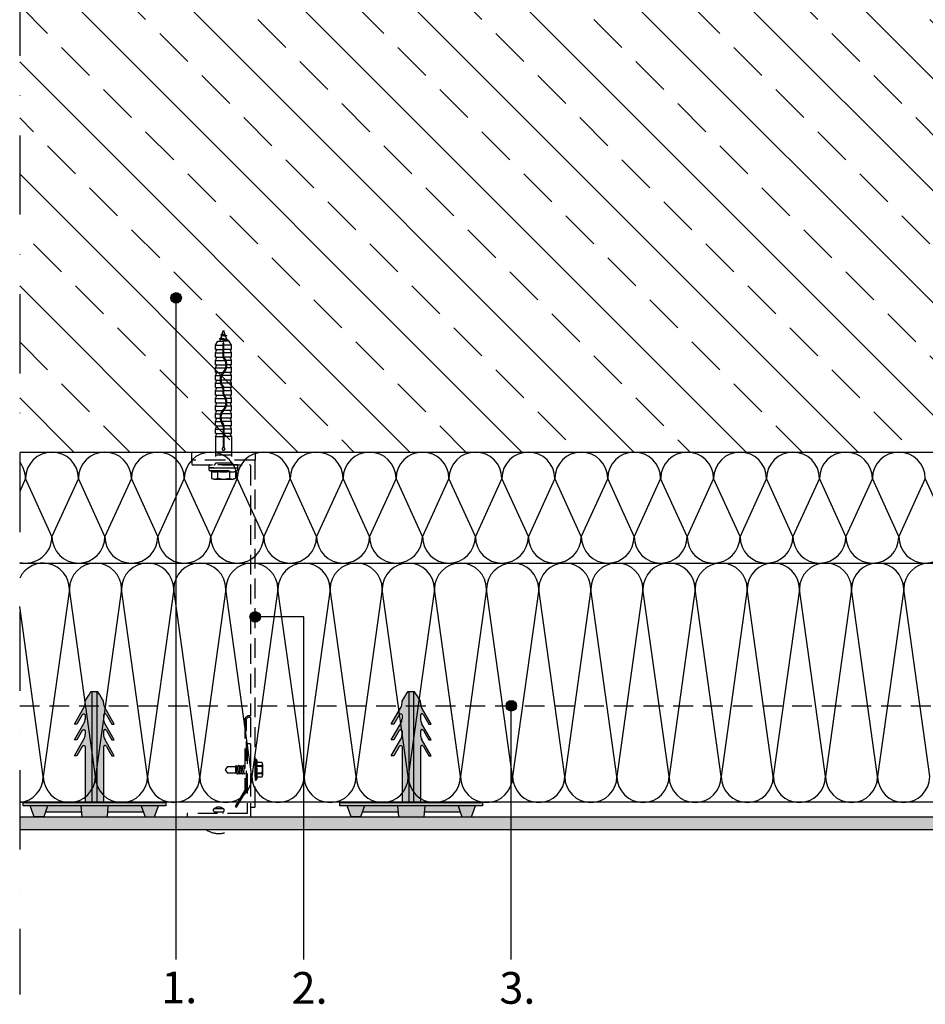
# Model space of a CAD drawing. Units: millimetres. Extents: x -236429 to -235294, y -31453 to -29882.
# Drawn here: x -236429 to -235857, y -31279 to -30658 of the extents above; entities that cross this region are included whole.
import ezdxf

# ---------------------------------------------------------------- set-up
doc = ezdxf.new("R2010")
doc.units = ezdxf.units.MM
doc.header["$LTSCALE"] = 1000
doc.header["$MEASUREMENT"] = 0
doc.linetypes.add('DASHED', pattern=[0.75, 0.5, -0.25])
doc.linetypes.add('STRICHPUNKT', pattern=[1, 0.5, -0.25, 0, -0.25])
doc.layers.get('0').update_dxf_attribs({"linetype": 'CONTINUOUS'})
doc.layers.add('02_0.10mm', color=2, linetype='CONTINUOUS')
doc.styles.get("Standard").update_dxf_attribs({"font": 'GOTHIC.TTF'})

# ---------------------------------------------------------------- blocks, each defined once
blk = doc.blocks.new('Abstandhalter')
at = {"layer": '02_0.10mm'}
for p, q in [((-240295.24, -30707.29), (-240295.24, -30617.29)), ((-240295.24, -30617.29), (-240293.24, -30617.29)), ((-240293.24, -30617.29), (-240293.24, -30707.29)), ((-240302.24, -30624.29), (-240295.24, -30621.79)), ((-240302.24, -30630.29), (-240302.24, -30624.29)), ((-240295.24, -30632.79), (-240302.24, -30630.29)), ((-240299.24, -30654.03), (-240299.24, -30631.36)), ((-240295.24, -30653.69), (-240302.24, -30654.29)), ((-240302.24, -30654.29), (-240302.24, -30670.29)), ((-240263.74, -30651.2), (-240263.74, -30649.7)), ((-240263.74, -30649.7), (-240253.31, -30655.72)), ((-240257.88, -30654.59), (-240263.74, -30651.2)), ((-240257.88, -30654.59), (-240257.65, -30654.76)), ((-240253.74, -30651.2), (-240253.74, -30649.7)), ((-240253.74, -30649.7), (-240243.31, -30655.72)), ((-240247.88, -30654.59), (-240253.74, -30651.2)), ((-240247.88, -30654.59), (-240247.65, -30654.76)), ((-240243.74, -30651.2), (-240243.74, -30649.7)), ((-240243.74, -30649.7), (-240233.31, -30655.72)), ((-240237.88, -30654.59), (-240243.74, -30651.2)), ((-240237.88, -30654.59), (-240237.65, -30654.76)), ((-240258.28, -30656.48), (-240293.24, -30656.48)), ((-240223.24, -30660.79), (-240293.24, -30660.79)), ((-240258, -30656.45), (-240258.28, -30656.48)), ((-240257.86, -30656.4), (-240258, -30656.45)), ((-240257.74, -30656.34), (-240257.86, -30656.4)), ((-240257.57, -30656.21), (-240257.74, -30656.34)), ((-240257.65, -30654.76), (-240257.47, -30654.97)), ((-240257.43, -30656.05), (-240257.57, -30656.21)), ((-240257.47, -30654.97), (-240257.35, -30655.22)), ((-240257.36, -30655.92), (-240257.43, -30656.05)), ((-240257.31, -30655.78), (-240257.36, -30655.92)), ((-240257.35, -30655.22), (-240257.31, -30655.36)), ((-240257.31, -30655.36), (-240257.29, -30655.5)), ((-240257.29, -30655.64), (-240257.31, -30655.78)), ((-240257.29, -30655.5), (-240257.29, -30655.64)), ((-240248.28, -30656.48), (-240250.39, -30656.48)), ((-240248, -30656.45), (-240248.28, -30656.48)), ((-240247.87, -30656.4), (-240248, -30656.45)), ((-240247.74, -30656.34), (-240247.87, -30656.4)), ((-240247.57, -30656.21), (-240247.74, -30656.34)), ((-240247.65, -30654.76), (-240247.47, -30654.97)), ((-240247.43, -30656.05), (-240247.57, -30656.21)), ((-240247.47, -30654.97), (-240247.35, -30655.22)), ((-240247.36, -30655.92), (-240247.43, -30656.05)), ((-240247.31, -30655.78), (-240247.36, -30655.92)), ((-240247.35, -30655.22), (-240247.31, -30655.36)), ((-240247.31, -30655.36), (-240247.29, -30655.5)), ((-240247.29, -30655.64), (-240247.31, -30655.78)), ((-240247.29, -30655.5), (-240247.29, -30655.64)), ((-240238.28, -30656.48), (-240240.38, -30656.48)), ((-240238, -30656.45), (-240238.28, -30656.48)), ((-240237.87, -30656.4), (-240238, -30656.45)), ((-240237.74, -30656.34), (-240237.87, -30656.4)), ((-240237.57, -30656.21), (-240237.74, -30656.34)), ((-240237.65, -30654.76), (-240237.47, -30654.97)), ((-240237.42, -30656.05), (-240237.57, -30656.21)), ((-240237.47, -30654.97), (-240237.35, -30655.22)), ((-240237.36, -30655.92), (-240237.42, -30656.05)), ((-240237.31, -30655.78), (-240237.36, -30655.92)), ((-240237.35, -30655.22), (-240237.31, -30655.36)), ((-240237.31, -30655.36), (-240237.29, -30655.5)), ((-240237.29, -30655.64), (-240237.31, -30655.78)), ((-240237.29, -30655.5), (-240237.29, -30655.64)), ((-240230.38, -30656.48), (-240229.3, -30656.48)), ((-240229.3, -30656.48), (-240226.87, -30657.95)), ((-240226.87, -30657.95), (-240225.31, -30658.91)), ((-240225.31, -30658.91), (-240224.04, -30659.73)), ((-240224.04, -30659.73), (-240223.24, -30660.29)), ((-240223.24, -30660.29), (-240223.24, -30664.29)), ((-240223.24, -30663.79), (-240293.24, -30663.79)), ((-240229.3, -30668.1), (-240226.87, -30666.63)), ((-240226.87, -30666.63), (-240225.31, -30665.66)), ((-240225.31, -30665.66), (-240224.04, -30664.85)), ((-240224.04, -30664.85), (-240223.24, -30664.29)), ((-240295.24, -30670.89), (-240302.24, -30670.29)), ((-240299.24, -30693.22), (-240299.24, -30670.55)), ((-240258.28, -30668.1), (-240293.24, -30668.1)), ((-240263.74, -30674.87), (-240253.31, -30668.85)), ((-240257.88, -30669.99), (-240263.74, -30673.37)), ((-240258, -30668.13), (-240258.28, -30668.1)), ((-240257.86, -30668.17), (-240258, -30668.13)), ((-240257.88, -30669.99), (-240257.65, -30669.82)), ((-240257.74, -30668.24), (-240257.86, -30668.17)), ((-240257.57, -30668.36), (-240257.74, -30668.24)), ((-240257.65, -30669.82), (-240257.47, -30669.6)), ((-240257.43, -30668.53), (-240257.57, -30668.36)), ((-240257.47, -30669.6), (-240257.35, -30669.35)), ((-240257.36, -30668.66), (-240257.43, -30668.53)), ((-240257.31, -30668.8), (-240257.36, -30668.66)), ((-240257.35, -30669.35), (-240257.31, -30669.22)), ((-240257.29, -30668.94), (-240257.31, -30668.8)), ((-240257.31, -30669.22), (-240257.29, -30669.08)), ((-240257.29, -30669.08), (-240257.29, -30668.94)), ((-240253.74, -30674.87), (-240243.31, -30668.85)), ((-240247.88, -30669.99), (-240253.74, -30673.37)), ((-240248.28, -30668.1), (-240250.39, -30668.1)), ((-240248, -30668.13), (-240248.28, -30668.1)), ((-240247.87, -30668.17), (-240248, -30668.13)), ((-240247.88, -30669.99), (-240247.65, -30669.82)), ((-240247.74, -30668.24), (-240247.87, -30668.17)), ((-240247.57, -30668.36), (-240247.74, -30668.24)), ((-240247.65, -30669.82), (-240247.47, -30669.6)), ((-240247.43, -30668.53), (-240247.57, -30668.36)), ((-240247.47, -30669.6), (-240247.35, -30669.35)), ((-240247.36, -30668.66), (-240247.43, -30668.53)), ((-240247.31, -30668.8), (-240247.36, -30668.66)), ((-240247.35, -30669.35), (-240247.31, -30669.22)), ((-240247.29, -30668.94), (-240247.31, -30668.8)), ((-240247.31, -30669.22), (-240247.29, -30669.08)), ((-240247.29, -30669.08), (-240247.29, -30668.94)), ((-240243.74, -30674.87), (-240233.31, -30668.85)), ((-240237.88, -30669.99), (-240243.74, -30673.37)), ((-240238.28, -30668.1), (-240240.38, -30668.1)), ((-240238, -30668.13), (-240238.28, -30668.1)), ((-240237.87, -30668.17), (-240238, -30668.13)), ((-240237.88, -30669.99), (-240237.65, -30669.82)), ((-240237.74, -30668.24), (-240237.87, -30668.17)), ((-240237.57, -30668.36), (-240237.74, -30668.24)), ((-240237.65, -30669.82), (-240237.47, -30669.6)), ((-240237.42, -30668.53), (-240237.57, -30668.36)), ((-240237.47, -30669.6), (-240237.35, -30669.35)), ((-240237.36, -30668.66), (-240237.42, -30668.53)), ((-240237.31, -30668.8), (-240237.36, -30668.66)), ((-240237.35, -30669.35), (-240237.31, -30669.22)), ((-240237.29, -30668.94), (-240237.31, -30668.8)), ((-240237.31, -30669.22), (-240237.29, -30669.08)), ((-240237.29, -30669.08), (-240237.29, -30668.94)), ((-240230.38, -30668.1), (-240229.3, -30668.1)), ((-240263.74, -30673.37), (-240263.74, -30674.87)), ((-240253.74, -30673.37), (-240253.74, -30674.87)), ((-240243.74, -30673.37), (-240243.74, -30674.87)), ((-240295.24, -30691.79), (-240302.24, -30694.29)), ((-240302.24, -30694.29), (-240302.24, -30700.29)), ((-240302.24, -30700.29), (-240295.24, -30702.79)), ((-240293.24, -30707.29), (-240295.24, -30707.29))]:
    blk.add_line(p, q, dxfattribs=at)
for centre, radius, start, end in [((-240250.44, -30650.65), 5.83, 240.52036, 270.53073), ((-240240.44, -30650.64), 5.83, 240.521, 270.56353), ((-240230.44, -30650.64), 5.84, 240.52728, 270.55701), ((-240250.44, -30673.93), 5.83, 89.46927, 119.47964), ((-240240.44, -30673.93), 5.83, 89.43647, 119.479), ((-240230.44, -30673.93), 5.84, 89.44299, 119.47272)]:
    blk.add_arc(centre, radius, start, end, dxfattribs=at)
blk = doc.blocks.new('1')
at = {"ltscale": 0.75}
h = blk.add_hatch(dxfattribs=at)
h.set_pattern_fill('ANSI33', color=256, scale=200, angle=90)
h.set_pattern_definition([(135, (-299.22, 118.434), (-35.355339, -35.355339), []), (135, (-299.22, 153.79), (-35.355339, -35.355339), [25, -12.5])])
h.paths.add_polyline_path([(-235581.48, -30084.05), (-235881.48, -30084.05), (-235881.48, -30631.19), (-236428.62, -30631.19), (-236428.62, -30931.19), (-235581.48, -30931.19)])
for points in [[(-236326.57, -30833.88, 1), (-236333.19, -30833.88, 1)], [(-236276.67, -31035.11, 1), (-236283.29, -31035.11, 1)], [(-236382.98, -31082.19), (-236383.48, -31082.19), (-236384.04, -31082.99), (-236384.86, -31084.26), (-236385.83, -31085.82), (-236387.29, -31088.25), (-236387.29, -31089.33, -0.131814), (-236388.05, -31092.26), (-236394.07, -31102.69), (-236392.57, -31102.69), (-236389.18, -31096.83), (-236389.02, -31096.6), (-236388.8, -31096.42), (-236388.55, -31096.3), (-236388.41, -31096.26), (-236388.27, -31096.24), (-236388.13, -31096.24), (-236387.99, -31096.26), (-236387.85, -31096.31), (-236387.72, -31096.37), (-236387.56, -31096.52), (-236387.43, -31096.69), (-236387.37, -31096.82), (-236387.33, -31096.95), (-236387.29, -31097.23), (-236387.29, -31099.33, -0.131841), (-236388.05, -31102.26), (-236394.07, -31112.69), (-236392.57, -31112.69), (-236389.18, -31106.83), (-236389.02, -31106.6), (-236388.8, -31106.42), (-236388.55, -31106.3), (-236388.41, -31106.26), (-236388.27, -31106.24), (-236388.13, -31106.24), (-236387.99, -31106.26), (-236387.85, -31106.31), (-236387.72, -31106.38), (-236387.56, -31106.52), (-236387.43, -31106.69), (-236387.37, -31106.82), (-236387.33, -31106.95), (-236387.29, -31107.23), (-236387.29, -31109.34, -0.131699), (-236388.05, -31112.26), (-236394.07, -31122.69), (-236392.57, -31122.69), (-236389.18, -31116.83), (-236389.02, -31116.6), (-236388.8, -31116.42), (-236388.55, -31116.3), (-236388.41, -31116.26), (-236388.27, -31116.24), (-236388.13, -31116.24), (-236387.99, -31116.26), (-236387.85, -31116.31), (-236387.72, -31116.38), (-236387.56, -31116.52), (-236387.43, -31116.69), (-236387.37, -31116.81), (-236387.33, -31116.95), (-236387.29, -31117.23), (-236387.29, -31152.19), (-236382.98, -31152.19)], [(-236379.98, -31082.19), (-236382.98, -31082.19), (-236382.98, -31152.19), (-236379.98, -31152.19)], [(-236377.14, -31085.82), (-236375.67, -31088.25), (-236375.67, -31089.33, 0.131814), (-236374.92, -31092.26), (-236368.9, -31102.69), (-236370.4, -31102.69), (-236373.78, -31096.83), (-236373.95, -31096.6), (-236374.17, -31096.42), (-236374.42, -31096.3), (-236374.56, -31096.26), (-236374.7, -31096.24), (-236374.83, -31096.24), (-236374.98, -31096.26), (-236375.11, -31096.31), (-236375.24, -31096.37), (-236375.41, -31096.52), (-236375.54, -31096.69), (-236375.6, -31096.82), (-236375.64, -31096.95), (-236375.67, -31097.23), (-236375.67, -31099.33, 0.131841), (-236374.92, -31102.26), (-236368.9, -31112.69), (-236370.4, -31112.69), (-236373.78, -31106.83), (-236373.95, -31106.6), (-236374.17, -31106.42), (-236374.42, -31106.3), (-236374.56, -31106.26), (-236374.7, -31106.24), (-236374.83, -31106.24), (-236374.98, -31106.26), (-236375.11, -31106.31), (-236375.24, -31106.38), (-236375.41, -31106.52), (-236375.54, -31106.69), (-236375.6, -31106.82), (-236375.64, -31106.95), (-236375.67, -31107.23), (-236375.67, -31109.34, 0.131699), (-236374.92, -31112.26), (-236368.9, -31122.69), (-236370.4, -31122.69), (-236373.78, -31116.83), (-236373.95, -31116.6), (-236374.17, -31116.42), (-236374.42, -31116.3), (-236374.56, -31116.26), (-236374.7, -31116.24), (-236374.83, -31116.24), (-236374.98, -31116.26), (-236375.11, -31116.31), (-236375.24, -31116.38), (-236375.41, -31116.52), (-236375.54, -31116.69), (-236375.6, -31116.81), (-236375.64, -31116.95), (-236375.67, -31117.23), (-236375.67, -31152.19), (-236379.98, -31152.19), (-236379.98, -31082.19), (-236379.48, -31082.19), (-236378.93, -31082.99), (-236378.11, -31084.26)], [(-236182.98, -31082.19), (-236183.48, -31082.19), (-236184.04, -31082.99), (-236184.86, -31084.26), (-236185.83, -31085.82), (-236187.29, -31088.25), (-236187.29, -31089.33, -0.131814), (-236188.05, -31092.26), (-236194.07, -31102.69), (-236192.57, -31102.69), (-236189.18, -31096.83), (-236189.02, -31096.6), (-236188.8, -31096.42), (-236188.55, -31096.3), (-236188.41, -31096.26), (-236188.27, -31096.24), (-236188.13, -31096.24), (-236187.99, -31096.26), (-236187.85, -31096.31), (-236187.72, -31096.37), (-236187.56, -31096.52), (-236187.43, -31096.69), (-236187.37, -31096.82), (-236187.33, -31096.95), (-236187.29, -31097.23), (-236187.29, -31099.33, -0.131841), (-236188.05, -31102.26), (-236194.07, -31112.69), (-236192.57, -31112.69), (-236189.18, -31106.83), (-236189.02, -31106.6), (-236188.8, -31106.42), (-236188.55, -31106.3), (-236188.41, -31106.26), (-236188.27, -31106.24), (-236188.13, -31106.24), (-236187.99, -31106.26), (-236187.85, -31106.31), (-236187.72, -31106.38), (-236187.56, -31106.52), (-236187.43, -31106.69), (-236187.37, -31106.82), (-236187.33, -31106.95), (-236187.29, -31107.23), (-236187.29, -31109.34, -0.131699), (-236188.05, -31112.26), (-236194.07, -31122.69), (-236192.57, -31122.69), (-236189.18, -31116.83), (-236189.02, -31116.6), (-236188.8, -31116.42), (-236188.55, -31116.3), (-236188.41, -31116.26), (-236188.27, -31116.24), (-236188.13, -31116.24), (-236187.99, -31116.26), (-236187.85, -31116.31), (-236187.72, -31116.38), (-236187.56, -31116.52), (-236187.43, -31116.69), (-236187.37, -31116.81), (-236187.33, -31116.95), (-236187.29, -31117.23), (-236187.29, -31152.19), (-236182.98, -31152.19)], [(-236179.98, -31082.19), (-236182.98, -31082.19), (-236182.98, -31152.19), (-236179.98, -31152.19)], [(-236177.14, -31085.82), (-236175.67, -31088.25), (-236175.67, -31089.33, 0.131814), (-236174.92, -31092.26), (-236168.9, -31102.69), (-236170.4, -31102.69), (-236173.78, -31096.83), (-236173.95, -31096.6), (-236174.17, -31096.42), (-236174.42, -31096.3), (-236174.56, -31096.26), (-236174.7, -31096.24), (-236174.83, -31096.24), (-236174.98, -31096.26), (-236175.11, -31096.31), (-236175.24, -31096.37), (-236175.41, -31096.52), (-236175.54, -31096.69), (-236175.6, -31096.82), (-236175.64, -31096.95), (-236175.67, -31097.23), (-236175.67, -31099.33, 0.131841), (-236174.92, -31102.26), (-236168.9, -31112.69), (-236170.4, -31112.69), (-236173.78, -31106.83), (-236173.95, -31106.6), (-236174.17, -31106.42), (-236174.42, -31106.3), (-236174.56, -31106.26), (-236174.7, -31106.24), (-236174.83, -31106.24), (-236174.98, -31106.26), (-236175.11, -31106.31), (-236175.24, -31106.38), (-236175.41, -31106.52), (-236175.54, -31106.69), (-236175.6, -31106.82), (-236175.64, -31106.95), (-236175.67, -31107.23), (-236175.67, -31109.34, 0.131699), (-236174.92, -31112.26), (-236168.9, -31122.69), (-236170.4, -31122.69), (-236173.78, -31116.83), (-236173.95, -31116.6), (-236174.17, -31116.42), (-236174.42, -31116.3), (-236174.56, -31116.26), (-236174.7, -31116.24), (-236174.83, -31116.24), (-236174.98, -31116.26), (-236175.11, -31116.31), (-236175.24, -31116.38), (-236175.41, -31116.52), (-236175.54, -31116.69), (-236175.6, -31116.81), (-236175.64, -31116.95), (-236175.67, -31117.23), (-236175.67, -31152.19), (-236179.98, -31152.19), (-236179.98, -31082.19), (-236179.48, -31082.19), (-236178.93, -31082.99), (-236178.11, -31084.26)], [(-236115.03, -31091.19, 1), (-236121.65, -31091.19, 1)], [(-236336.48, -31152.19), (-236426.48, -31152.19), (-236426.48, -31154.19), (-236336.48, -31154.19)], [(-236421.98, -31154.19), (-236419.48, -31161.19), (-236413.48, -31161.19), (-236410.98, -31154.19)], [(-236136.48, -31152.19), (-236226.48, -31152.19), (-236226.48, -31154.19), (-236136.48, -31154.19)], [(-236221.98, -31154.19), (-236219.48, -31161.19), (-236213.48, -31161.19), (-236210.98, -31154.19)], [(-235343.48, -31169.19), (-235343.48, -31161.19), (-236428.62, -31161.19), (-236428.62, -31169.19)]]:
    blk.add_hatch(color=256, dxfattribs=at).paths.add_polyline_path(points)
h = blk.add_hatch(color=256, dxfattribs=at)
h.paths.add_polyline_path([(-236410.98, -31154.19), (-236412.41, -31158.19), (-236389.74, -31158.19), (-236390.08, -31154.19)])
h.paths.add_polyline_path([(-236390.08, -31154.19), (-236389.48, -31161.19), (-236373.48, -31161.19), (-236372.88, -31154.19)])
h.paths.add_polyline_path([(-236372.88, -31154.19), (-236373.23, -31158.19), (-236350.56, -31158.19), (-236351.98, -31154.19)])
h.paths.add_polyline_path([(-236351.98, -31154.19), (-236349.48, -31161.19), (-236343.48, -31161.19), (-236340.98, -31154.19)])
h = blk.add_hatch(color=256, dxfattribs=at)
h.paths.add_polyline_path([(-236210.98, -31154.19), (-236212.41, -31158.19), (-236189.74, -31158.19), (-236190.08, -31154.19)])
h.paths.add_polyline_path([(-236190.08, -31154.19), (-236189.48, -31161.19), (-236173.48, -31161.19), (-236172.88, -31154.19)])
h.paths.add_polyline_path([(-236172.88, -31154.19), (-236173.23, -31158.19), (-236150.56, -31158.19), (-236151.98, -31154.19)])
h.paths.add_polyline_path([(-236151.98, -31154.19), (-236149.48, -31161.19), (-236143.48, -31161.19), (-236140.98, -31154.19)])
at = {"linetype": 'STRICHPUNKT', "ltscale": 0.1}
blk.add_line((-236428.62, -30531.19), (-236428.62, -31273.19), dxfattribs=at)
at = {"ltscale": 0.75}
for p, q in [((-236329.88, -31251.24), (-236329.88, -30833.88)), ((-236428.62, -30931.19), (-235581.48, -30931.19)), ((-236424.94, -30947.89), (-236428.62, -30955.94)), ((-236408.24, -30984.48), (-236424.94, -30947.89)), ((-236391.54, -30947.89), (-236408.24, -30984.48)), ((-236374.84, -30984.48), (-236391.54, -30947.89)), ((-236358.13, -30947.89), (-236374.84, -30984.48)), ((-236341.43, -30984.48), (-236358.13, -30947.89)), ((-236324.73, -30947.89), (-236341.43, -30984.48)), ((-236308.02, -30984.48), (-236324.73, -30947.89)), ((-236291.32, -30947.89), (-236308.02, -30984.48)), ((-236274.62, -30984.48), (-236291.32, -30947.89)), ((-236257.92, -30947.89), (-236274.62, -30984.48)), ((-236241.21, -30984.48), (-236257.92, -30947.89)), ((-236224.51, -30947.89), (-236241.21, -30984.48)), ((-236207.81, -30984.48), (-236224.51, -30947.89)), ((-236191.1, -30947.89), (-236207.81, -30984.48)), ((-236174.4, -30984.48), (-236191.1, -30947.89)), ((-236157.7, -30947.89), (-236174.4, -30984.48)), ((-236141, -30984.48), (-236157.7, -30947.89)), ((-236124.29, -30947.89), (-236141, -30984.48)), ((-236107.59, -30984.48), (-236124.29, -30947.89)), ((-236090.89, -30947.89), (-236107.59, -30984.48)), ((-236074.18, -30984.48), (-236090.89, -30947.89)), ((-236057.48, -30947.89), (-236074.18, -30984.48)), ((-236040.78, -30984.48), (-236057.48, -30947.89)), ((-236024.08, -30947.89), (-236040.78, -30984.48)), ((-236007.37, -30984.48), (-236024.08, -30947.89)), ((-235990.67, -30947.89), (-236007.37, -30984.48)), ((-235973.97, -30984.48), (-235990.67, -30947.89)), ((-235957.26, -30947.89), (-235973.97, -30984.48)), ((-235940.56, -30984.48), (-235957.26, -30947.89)), ((-235923.86, -30947.89), (-235940.56, -30984.48)), ((-235907.15, -30984.48), (-235923.86, -30947.89)), ((-235890.45, -30947.89), (-235907.15, -30984.48)), ((-235873.75, -30984.48), (-235890.45, -30947.89)), ((-235857.05, -30947.89), (-235873.75, -30984.48)), ((-235840.34, -30984.48), (-235857.05, -30947.89)), ((-236428.62, -31001.19), (-235511.48, -31001.19)), ((-236397.25, -31017.64), (-236413.7, -31135.73)), ((-236380.79, -31135.73), (-236397.25, -31017.64)), ((-236364.34, -31017.64), (-236380.79, -31135.73)), ((-236347.88, -31135.73), (-236364.34, -31017.64)), ((-236331.43, -31017.64), (-236347.88, -31135.73)), ((-236314.97, -31135.73), (-236331.43, -31017.64)), ((-236298.52, -31017.64), (-236314.97, -31135.73)), ((-236282.06, -31135.73), (-236298.52, -31017.64)), ((-236265.61, -31017.64), (-236282.06, -31135.73)), ((-236249.15, -31135.73), (-236265.61, -31017.64)), ((-236232.7, -31017.64), (-236249.15, -31135.73)), ((-236216.24, -31135.73), (-236232.7, -31017.64)), ((-236199.79, -31017.64), (-236216.24, -31135.73)), ((-236183.34, -31135.73), (-236199.79, -31017.64)), ((-236166.88, -31017.64), (-236183.34, -31135.73)), ((-236150.43, -31135.73), (-236166.88, -31017.64)), ((-236133.97, -31017.64), (-236150.43, -31135.73)), ((-236117.52, -31135.73), (-236133.97, -31017.64)), ((-236101.06, -31017.64), (-236117.52, -31135.73)), ((-236084.61, -31135.73), (-236101.06, -31017.64)), ((-236068.15, -31017.64), (-236084.61, -31135.73)), ((-236051.7, -31135.73), (-236068.15, -31017.64)), ((-236035.24, -31017.64), (-236051.7, -31135.73)), ((-236018.79, -31135.73), (-236035.24, -31017.64)), ((-236002.33, -31017.64), (-236018.79, -31135.73)), ((-235985.88, -31135.73), (-236002.33, -31017.64)), ((-235969.42, -31017.64), (-235985.88, -31135.73)), ((-235952.97, -31135.73), (-235969.42, -31017.64)), ((-235936.51, -31017.64), (-235952.97, -31135.73)), ((-235920.06, -31135.73), (-235936.51, -31017.64)), ((-235903.6, -31017.64), (-235920.06, -31135.73)), ((-235887.15, -31135.73), (-235903.6, -31017.64)), ((-235870.7, -31017.64), (-235887.15, -31135.73)), ((-235854.24, -31135.73), (-235870.7, -31017.64)), ((-236413.7, -31135.73), (-236428.62, -31028.66)), ((-236249.21, -31035.11), (-236279.98, -31035.11)), ((-236249.21, -31251.24), (-236249.21, -31035.11)), ((-236118.34, -31251.24), (-236118.34, -31091.19)), ((-235581.48, -31152.07), (-236428.62, -31152.07)), ((-236428.62, -31161.19), (-235343.48, -31161.19)), ((-236428.62, -31169.19), (-235343.48, -31169.19))]:
    blk.add_line(p, q, dxfattribs=at)
for p, q in [((-236302.41, -30859.55), (-236301.51, -30859.03)), ((-236302.41, -30859.55), (-236297.27, -30860.44)), ((-236302.41, -30859.55), (-236302.41, -30859.65)), ((-236301.65, -30857.12), (-236300.74, -30856.6)), ((-236301.65, -30857.12), (-236298.16, -30857.64)), ((-236301.65, -30857.12), (-236301.65, -30857.22)), ((-236301.65, -30857.22), (-236298.16, -30857.74)), ((-236301.65, -30857.22), (-236301.05, -30857.57)), ((-236301.51, -30859.03), (-236301.05, -30857.57)), ((-236301.51, -30859.03), (-236298.18, -30859.91)), ((-236301.05, -30857.57), (-236298.76, -30858.08)), ((-236300.74, -30856.6), (-236299.98, -30854.19)), ((-236300.74, -30856.6), (-236299.06, -30857.11)), ((-236299.98, -30854.19), (-236299.06, -30857.11)), ((-236299.06, -30857.11), (-236298.16, -30857.64)), ((-236298.76, -30858.08), (-236298.16, -30857.74)), ((-236298.76, -30858.08), (-236298.18, -30859.91)), ((-236298.16, -30857.64), (-236298.16, -30857.74)), ((-236304.93, -30863.69), (-236303.49, -30861.19)), ((-236304.93, -30866.47), (-236304.93, -30863.69)), ((-236304.93, -30863.69), (-236300.28, -30863.69)), ((-236303.49, -30861.19), (-236299.98, -30861.19)), ((-236303.49, -30861.19), (-236299.98, -30861.19)), ((-236302.41, -30859.65), (-236297.27, -30860.54)), ((-236302.41, -30859.65), (-236301.81, -30860)), ((-236302.19, -30861.19), (-236301.81, -30860)), ((-236301.81, -30860), (-236301.81, -30860)), ((-236301.81, -30860), (-236297.87, -30860.88)), ((-236300.28, -30870.8), (-236300.28, -30862.49)), ((-236296.48, -30861.19), (-236299.98, -30861.19)), ((-236299.68, -30870.8), (-236299.68, -30862.49)), ((-236295.03, -30863.69), (-236299.68, -30863.69)), ((-236298.18, -30859.91), (-236297.27, -30860.44)), ((-236297.88, -30860.86), (-236297.87, -30860.88)), ((-236297.88, -30860.87), (-236297.78, -30861.19)), ((-236297.87, -30860.88), (-236297.27, -30860.54)), ((-236297.27, -30860.44), (-236297.27, -30860.54)), ((-236295.03, -30863.69), (-236296.48, -30861.19)), ((-236295.03, -30866.47), (-236295.03, -30863.69)), ((-236304.93, -30866.47), (-236300.28, -30866.47)), ((-236304.93, -30868.5), (-236304.32, -30866.88)), ((-236304.93, -30871.28), (-236304.93, -30868.5)), ((-236304.93, -30868.5), (-236300.28, -30868.5)), ((-236304.93, -30868.5), (-236300.28, -30868.5)), ((-236304.93, -30871.28), (-236300.22, -30871.28)), ((-236304.93, -30873.31), (-236304.32, -30871.69)), ((-236295.03, -30866.47), (-236299.68, -30866.47)), ((-236295.03, -30868.5), (-236299.68, -30868.5)), ((-236295.03, -30868.5), (-236299.68, -30868.5)), ((-236295.03, -30871.28), (-236299.59, -30871.28)), ((-236295.03, -30868.5), (-236295.65, -30866.88)), ((-236295.03, -30873.31), (-236295.65, -30871.69)), ((-236295.03, -30871.28), (-236295.03, -30868.5)), ((-236304.93, -30873.31), (-236300.28, -30873.31)), ((-236304.93, -30873.31), (-236299.02, -30873.31)), ((-236304.93, -30876.09), (-236304.93, -30873.31)), ((-236304.93, -30876.09), (-236298.38, -30876.09)), ((-236304.93, -30878.12), (-236304.32, -30876.5)), ((-236304.93, -30878.12), (-236300.28, -30878.12)), ((-236304.93, -30878.12), (-236298.67, -30878.12)), ((-236304.93, -30880.9), (-236304.93, -30878.12)), ((-236295.03, -30873.31), (-236298.36, -30873.31)), ((-236295.03, -30878.12), (-236298.06, -30878.12)), ((-236295.03, -30873.31), (-236297.95, -30873.31)), ((-236295.03, -30876.09), (-236297.78, -30876.09)), ((-236295.03, -30878.12), (-236297.43, -30878.12)), ((-236295.03, -30878.12), (-236295.65, -30876.5)), ((-236295.03, -30876.09), (-236295.03, -30873.31)), ((-236295.03, -30880.9), (-236295.03, -30878.12)), ((-236304.93, -30880.9), (-236300.34, -30880.9)), ((-236304.93, -30882.93), (-236304.32, -30881.31)), ((-236304.93, -30885.71), (-236304.93, -30882.93)), ((-236304.93, -30882.93), (-236301.62, -30882.93)), ((-236304.93, -30882.93), (-236302.16, -30882.93)), ((-236295.03, -30882.93), (-236300.98, -30882.93)), ((-236295.03, -30882.93), (-236299.68, -30882.93)), ((-236295.03, -30880.9), (-236299.55, -30880.9)), ((-236295.03, -30882.93), (-236295.65, -30881.31)), ((-236295.03, -30885.71), (-236295.03, -30882.93)), ((-236304.93, -30885.71), (-236302.18, -30885.71)), ((-236304.93, -30887.74), (-236304.32, -30886.12)), ((-236304.93, -30890.52), (-236304.93, -30887.74)), ((-236304.93, -30887.74), (-236301.9, -30887.74)), ((-236304.93, -30887.74), (-236302.44, -30887.74)), ((-236304.93, -30890.52), (-236300.43, -30890.52)), ((-236302.17, -30886.12), (-236302.2, -30886.12)), ((-236295.03, -30885.71), (-236301.59, -30885.71)), ((-236295.03, -30887.74), (-236301.28, -30887.74)), ((-236295.03, -30890.52), (-236299.78, -30890.52)), ((-236295.03, -30887.74), (-236299.68, -30887.74)), ((-236295.03, -30887.74), (-236295.65, -30886.12)), ((-236295.03, -30890.52), (-236295.03, -30887.74)), ((-236304.93, -30892.55), (-236304.32, -30890.93)), ((-236304.93, -30895.33), (-236304.93, -30892.55)), ((-236304.93, -30892.55), (-236300.28, -30892.55)), ((-236304.93, -30892.55), (-236300.28, -30892.55)), ((-236304.93, -30895.33), (-236300.05, -30895.33)), ((-236304.93, -30897.36), (-236304.32, -30895.74)), ((-236300.28, -30894.44), (-236300.28, -30891.09)), ((-236299.68, -30892.59), (-236300.28, -30892.59)), ((-236299.68, -30893.59), (-236300.28, -30893.59)), ((-236299.68, -30894.44), (-236299.68, -30891.09)), ((-236295.03, -30892.55), (-236299.68, -30892.55)), ((-236295.03, -30892.55), (-236299.68, -30892.55)), ((-236295.03, -30895.33), (-236299.17, -30895.33)), ((-236295.03, -30892.55), (-236295.65, -30890.93)), ((-236295.03, -30897.36), (-236295.65, -30895.74)), ((-236295.03, -30895.33), (-236295.03, -30892.55)), ((-236304.93, -30900.14), (-236304.93, -30897.36)), ((-236304.93, -30897.36), (-236300.28, -30897.36)), ((-236304.93, -30897.36), (-236298.84, -30897.36)), ((-236304.93, -30900.14), (-236298.39, -30900.14)), ((-236304.93, -30902.17), (-236304.32, -30900.55)), ((-236304.93, -30902.17), (-236300.28, -30902.17)), ((-236304.93, -30902.17), (-236298.82, -30902.17)), ((-236304.93, -30904.95), (-236304.93, -30902.17)), ((-236295.03, -30897.36), (-236298.2, -30897.36)), ((-236295.03, -30902.17), (-236298.19, -30902.17)), ((-236295.03, -30900.14), (-236297.79, -30900.14)), ((-236295.03, -30897.36), (-236297.7, -30897.36)), ((-236295.03, -30902.17), (-236297.61, -30902.17)), ((-236295.03, -30902.17), (-236295.65, -30900.55)), ((-236295.03, -30900.14), (-236295.03, -30897.36)), ((-236295.03, -30904.95), (-236295.03, -30902.17)), ((-236304.93, -30904.95), (-236300.68, -30904.95)), ((-236304.93, -30906.98), (-236304.32, -30905.36)), ((-236304.93, -30909.76), (-236304.93, -30906.98)), ((-236304.93, -30906.98), (-236301.78, -30906.98)), ((-236304.93, -30906.98), (-236302.38, -30906.98)), ((-236295.03, -30906.98), (-236301.15, -30906.98)), ((-236295.03, -30904.95), (-236299.93, -30904.95)), ((-236295.03, -30906.98), (-236299.68, -30906.98)), ((-236295.03, -30906.98), (-236295.65, -30905.36)), ((-236295.03, -30909.76), (-236295.03, -30906.98)), ((-236304.93, -30909.76), (-236302.17, -30909.76)), ((-236304.93, -30911.79), (-236304.32, -30910.17)), ((-236304.93, -30914.57), (-236304.93, -30911.79)), ((-236304.93, -30911.79), (-236301.77, -30911.79)), ((-236304.93, -30911.79), (-236302.24, -30911.79)), ((-236304.93, -30914.57), (-236300.29, -30914.57)), ((-236304.93, -30916.6), (-236304.32, -30914.98)), ((-236302.17, -30909.76), (-236302.2, -30909.76)), ((-236295.03, -30909.76), (-236301.57, -30909.76)), ((-236295.03, -30911.79), (-236301.13, -30911.79)), ((-236300.28, -30914.73), (-236300.28, -30928.35)), ((-236295.03, -30914.57), (-236299.69, -30914.57)), ((-236295.03, -30911.79), (-236299.68, -30911.79)), ((-236299.68, -30914.73), (-236299.68, -30928.35)), ((-236295.03, -30911.79), (-236295.65, -30910.17)), ((-236295.03, -30916.6), (-236295.65, -30914.98)), ((-236295.03, -30914.57), (-236295.03, -30911.79))]:
    blk.add_line(p, q).dxf.unprotected_set("ltscale", 0)
at = {"linetype": 'DASHED', "ltscale": 0.025}
for p, q in [((-236304.93, -30919.38), (-236304.93, -30916.6)), ((-236304.93, -30916.6), (-236300.28, -30916.6)), ((-236304.8, -30919.38), (-236304.93, -30919.38)), ((-236304.93, -30921.41), (-236304.35, -30920.08)), ((-236304.93, -30921.41), (-236304.93, -30938.18)), ((-236304.93, -30921.41), (-236300.28, -30921.41)), ((-236304.85, -30919.38), (-236300.28, -30919.38)), ((-236295.03, -30916.6), (-236299.68, -30916.6)), ((-236295.03, -30919.38), (-236299.68, -30919.38)), ((-236295.03, -30921.41), (-236299.68, -30921.41)), ((-236295.03, -30921.41), (-236295.65, -30919.79)), ((-236295.03, -30919.38), (-236295.03, -30916.6)), ((-236295.03, -30921.41), (-236295.03, -30938.18)), ((-236319.98, -30936.19), (-236319.98, -30931.19)), ((-236319.98, -30931.19), (-236279.98, -30931.19)), ((-236295.03, -30931.19), (-236304.93, -30931.19)), ((-236295.03, -30933.19), (-236304.93, -30933.19)), ((-236279.98, -30931.19), (-236279.98, -30936.19)), ((-236279.98, -30936.19), (-236319.98, -30936.19)), ((-236319.98, -30936.69), (-236319.98, -30938.69)), ((-236280.48, -30936.19), (-236319.48, -30936.19)), ((-236319.48, -30939.19), (-236283.48, -30939.19)), ((-236309.1, -30940.99), (-236309.1, -30939.39)), ((-236291.07, -30939.19), (-236308.9, -30939.19)), ((-236294.98, -30938.18), (-236304.98, -30938.18)), ((-236290.87, -30940.99), (-236290.87, -30939.39)), ((-236282.98, -30939.69), (-236282.98, -31097.56)), ((-236279.98, -31154.69), (-236279.98, -30936.69)), ((-236308.98, -30941.19), (-236290.98, -30941.19)), ((-236308.98, -30942.69), (-236308.98, -30941.19)), ((-236308.98, -30942.69), (-236290.98, -30942.69)), ((-236308.98, -30942.69), (-236307.49, -30943.27)), ((-236306.01, -30941.19), (-236308.9, -30941.19)), ((-236307.49, -30943.27), (-236307.49, -30947.69)), ((-236306.01, -30941.19), (-236293.96, -30941.19)), ((-236303.74, -30943.27), (-236303.74, -30947.69)), ((-236296.23, -30943.27), (-236296.23, -30947.69)), ((-236293.96, -30941.19), (-236291.07, -30941.19)), ((-236290.98, -30942.69), (-236292.48, -30943.27)), ((-236292.48, -30943.27), (-236292.48, -30947.69)), ((-236290.98, -30942.69), (-236290.98, -30941.19)), ((-236305.61, -30948.19), (-236303.74, -30948.19)), ((-236303.74, -30948.19), (-236296.23, -30948.19)), ((-236296.23, -30948.19), (-236294.35, -30948.19)), ((-236428.62, -31091.19), (-235421.48, -31091.19)), ((-236286.48, -31099.41), (-236286.48, -31144.41)), ((-236285.48, -31144.69), (-236285.48, -31099.41)), ((-236282.98, -31098.47), (-236282.98, -31154.69)), ((-236284.98, -31115.19), (-236284.98, -31159.19)), ((-236282.98, -31115.19), (-236284.98, -31115.19)), ((-236282.98, -31115.19), (-236282.98, -31161.19)), ((-236279.98, -31125.22), (-236279.98, -31137.86)), ((-236279.22, -31125.04), (-236279.81, -31125.04)), ((-236279.1, -31125.09), (-236279.1, -31137.99)), ((-236279.06, -31125.16), (-236278.82, -31126.92)), ((-236297.48, -31129.39), (-236298.98, -31131.54)), ((-236298.98, -31131.54), (-236297.48, -31133.69)), ((-236292.19, -31128.97), (-236292.47, -31129.39)), ((-236292.47, -31129.39), (-236292.47, -31133.69)), ((-236291.52, -31129.39), (-236292.47, -31133.69)), ((-236291.85, -31128.97), (-236292.19, -31128.97)), ((-236291.85, -31128.97), (-236291.52, -31129.39)), ((-236290.91, -31129.39), (-236291.74, -31133.69)), ((-236290.48, -31128.79), (-236290.91, -31129.39)), ((-236289.91, -31129.39), (-236290.75, -31133.69)), ((-236290.35, -31128.79), (-236290.48, -31128.79)), ((-236290.35, -31128.79), (-236289.91, -31129.39)), ((-236289.31, -31129.39), (-236290.15, -31133.69)), ((-236288.88, -31128.79), (-236289.31, -31129.39)), ((-236288.31, -31129.39), (-236289.15, -31133.69)), ((-236288.74, -31128.79), (-236288.88, -31128.79)), ((-236288.74, -31128.79), (-236288.31, -31129.39)), ((-236287.71, -31129.39), (-236288.55, -31133.69)), ((-236287.27, -31128.79), (-236287.71, -31129.39)), ((-236286.71, -31129.39), (-236287.55, -31133.69)), ((-236287.14, -31128.79), (-236287.27, -31128.79)), ((-236287.14, -31128.79), (-236286.71, -31129.39)), ((-236279, -31129.03), (-236279, -31129.43)), ((-236275.29, -31127.98), (-236275.29, -31135.1)), ((-236291.74, -31133.69), (-236291.32, -31134.29)), ((-236291.19, -31134.29), (-236291.32, -31134.29)), ((-236290.75, -31133.69), (-236291.19, -31134.29)), ((-236290.15, -31133.69), (-236289.72, -31134.29)), ((-236289.58, -31134.29), (-236289.72, -31134.29)), ((-236289.15, -31133.69), (-236289.58, -31134.29)), ((-236288.55, -31133.69), (-236288.11, -31134.29)), ((-236287.98, -31134.29), (-236288.11, -31134.29)), ((-236287.55, -31133.69), (-236287.98, -31134.29)), ((-236286.94, -31133.69), (-236286.51, -31134.29)), ((-236279.22, -31138.04), (-236279.81, -31138.04)), ((-236278.81, -31136.16), (-236279.06, -31137.92)), ((-236279, -31134.05), (-236279, -31133.65)), ((-236286.48, -31144.41), (-236292.71, -31154.67)), ((-236291.85, -31155.19), (-236285.48, -31144.69)), ((-236305.48, -31156), (-236300.48, -31156)), ((-236292.71, -31154.67), (-236291.85, -31155.19)), ((-236282.48, -31155.19), (-236280.48, -31155.19)), ((-236284.98, -31159.19), (-236322.98, -31159.19)), ((-236322.98, -31159.19), (-236322.98, -31161.19)), ((-236305.48, -31157.99), (-236300.48, -31157.99)), ((-236305.48, -31157.99), (-236305.48, -31159.19)), ((-236300.48, -31157.99), (-236300.48, -31159.19))]:
    blk.add_line(p, q, dxfattribs=at)
for points in [[(-236297.48, -31129.39), (-236292.47, -31129.39)], [(-236290.91, -31129.39), (-236291.52, -31129.39)], [(-236289.31, -31129.39), (-236289.91, -31129.39)], [(-236287.71, -31129.39), (-236288.31, -31129.39)], [(-236286.48, -31129.39), (-236286.71, -31129.39)], [(-236275.82, -31129.03), (-236279, -31129.03)], [(-236275.82, -31129.43), (-236279, -31129.43)], [(-236275.82, -31126.92), (-236278.82, -31126.92)], [(-236275.82, -31129.43), (-236275.82, -31129.03)], [(-236291.74, -31133.69), (-236297.48, -31133.69)], [(-236290.15, -31133.69), (-236290.75, -31133.69)], [(-236288.55, -31133.69), (-236289.15, -31133.69)], [(-236286.94, -31133.69), (-236287.55, -31133.69)], [(-236275.82, -31133.65), (-236279, -31133.65)], [(-236275.82, -31134.05), (-236279, -31134.05)], [(-236275.82, -31136.16), (-236278.81, -31136.16)], [(-236275.82, -31134.05), (-236275.82, -31133.65)]]:
    blk.add_lwpolyline(points, dxfattribs=at)
at = {"ltscale": 0.75}
for centre in [(-236329.88, -30833.88), (-236279.98, -31035.11), (-236118.34, -31091.19)]:
    blk.add_circle(centre, 3.31, dxfattribs=at)
for centre, radius, start, end in [((-236299.98, -30862.49), 0.3, 0, 180), ((-236304.6, -30866.77), 0.3, 339.37, 90), ((-236304.6, -30871.58), 0.3, 339.37, 90), ((-236298.46, -30870.8), 1.82, 180, 218.67652), ((-236305.06, -30876.16), 6.68, 316.76024, 39.21043), ((-236305.04, -30876.15), 7.25, 316.56779, 39.21266), ((-236298.46, -30870.8), 1.22, 180, 218.67335), ((-236295.36, -30866.77), 0.3, 90, 200.63), ((-236295.36, -30871.58), 0.3, 90, 200.63), ((-236304.6, -30876.39), 0.3, 339.37, 90), ((-236295.36, -30876.39), 0.3, 90, 200.63), ((-236304.6, -30881.2), 0.3, 339.37, 90), ((-236294.91, -30885.74), 7.27, 136.57742, 219.15859), ((-236294.89, -30885.73), 6.7, 136.77707, 219.14486), ((-236295.36, -30881.2), 0.3, 90, 200.63), ((-236304.6, -30886.01), 0.3, 339.37, 90), ((-236304.6, -30890.82), 0.3, 339.37, 90), ((-236301.5, -30891.09), 1.22, 0, 38.67335), ((-236301.5, -30891.09), 1.82, 0, 38.67652), ((-236295.36, -30886.01), 0.3, 90, 200.63), ((-236295.36, -30890.82), 0.3, 90, 200.63), ((-236304.6, -30895.63), 0.3, 339.37, 90), ((-236298.46, -30894.44), 1.82, 180, 218.67652), ((-236305.06, -30899.8), 6.68, 316.76024, 39.21043), ((-236305.04, -30899.79), 7.25, 316.56779, 39.21266), ((-236298.46, -30894.44), 1.22, 180, 218.67335), ((-236295.36, -30895.63), 0.3, 90, 200.63), ((-236304.6, -30900.44), 0.3, 339.37, 90), ((-236295.36, -30900.44), 0.3, 90, 200.63), ((-236304.6, -30905.25), 0.3, 339.37, 90), ((-236294.91, -30909.38), 7.27, 136.57742, 219.15859), ((-236294.89, -30909.36), 6.7, 136.77707, 219.14486), ((-236295.36, -30905.25), 0.3, 90, 200.63), ((-236304.6, -30910.06), 0.3, 339.37, 90), ((-236304.6, -30914.87), 0.3, 339.37, 90), ((-236301.5, -30914.73), 1.22, 0, 38.67335), ((-236301.5, -30914.73), 1.82, 0, 38.67652), ((-236295.36, -30910.06), 0.3, 90, 200.63), ((-236295.36, -30914.87), 0.3, 90, 200.63)]:
    blk.add_arc(centre, radius, start, end).dxf.unprotected_set("ltscale", 0)
at = {"linetype": 'DASHED', "ltscale": 0.025}
for centre, radius, start, end in [((-236304.8, -30919.88), 0.5, 336.11, 90), ((-236295.36, -30919.68), 0.3, 90, 200.63), ((-236299.98, -30929.15), 0.855, 110.55171, 69.44829), ((-236319.48, -30936.69), 0.5, 90, 180), ((-236319.48, -30938.69), 0.5, 180, 270), ((-236308.9, -30939.39), 0.2, 90, 180), ((-236306, -30938.18), 1.01, 270, 0), ((-236293.97, -30938.18), 1.01, 180, 270), ((-236291.07, -30939.39), 0.2, 0, 90), ((-236283.48, -30939.69), 0.5, 0, 90), ((-236280.48, -30936.69), 0.5, 0, 90), ((-236308.9, -30940.99), 0.2, 180, 270), ((-236305.61, -30939.58), 4.14, 243.02776, 296.97224), ((-236299.98, -30927.84), 15.87, 256.32448, 283.67552), ((-236294.35, -30939.58), 4.14, 243.02776, 296.97224), ((-236291.07, -30940.99), 0.2, 270, 0), ((-236305.61, -30944.42), 3.77, 240.15826, 299.84174), ((-236299.98, -30933.86), 14.33, 254.82181, 285.17819), ((-236294.35, -30944.42), 3.77, 240.15826, 299.84174), ((-236283.75, -31100.35), 2.89, 74.55914, 161.05973), ((-236283.52, -31100.84), 2.43, 77.13648, 143.83375), ((-236279.81, -31125.22), 0.177, 90, 180), ((-236279.22, -31125.22), 0.177, 20, 90), ((-236284.74, -31127.46), 5.95, 344.64708, 5.14524), ((-236289.6, -31131.54), 10.81, 348.74614, 11.25386), ((-236276.6, -31127.98), 1.31, 306.37272, 53.62728), ((-236279.74, -31131.54), 4.45, 331.70158, 28.29842), ((-236279.81, -31137.86), 0.177, 180, 270), ((-236279.22, -31137.86), 0.177, 270, 340), ((-236282.71, -31135.45), 3.97, 349.68556, 20.6625), ((-236276.6, -31135.1), 1.31, 306.37272, 53.62728), ((-236305.48, -31156.99), 0.996, 90, 270), ((-236302.98, -31158.83), 3.78, 48.62863, 131.37137), ((-236300.48, -31156.99), 0.996, 270, 90), ((-236282.48, -31154.69), 0.5, 180, 270), ((-236280.48, -31154.69), 0.5, 270, 0), ((-236302.98, -31157.19), 14.56, 235.4871, 304.5129)]:
    blk.add_arc(centre, radius, start, end, dxfattribs=at)
at = {"ltscale": 0.75}
for centre, radius, start, end in [((-236408.24, -30947.89), 16.7, 0, 180), ((-236374.84, -30947.89), 16.7, 0, 180), ((-236341.43, -30947.89), 16.7, 0, 180), ((-236308.02, -30947.89), 16.7, 0, 180), ((-236274.62, -30947.89), 16.7, 0, 180), ((-236241.21, -30947.89), 16.7, 0, 180), ((-236207.81, -30947.89), 16.7, 0, 180), ((-236174.4, -30947.89), 16.7, 0, 180), ((-236141, -30947.89), 16.7, 0, 180), ((-236107.59, -30947.89), 16.7, 0, 180), ((-236074.18, -30947.89), 16.7, 0, 180), ((-236040.78, -30947.89), 16.7, 0, 180), ((-236007.37, -30947.89), 16.7, 0, 180), ((-235973.97, -30947.89), 16.7, 0, 180), ((-235940.56, -30947.89), 16.7, 0, 180), ((-235907.15, -30947.89), 16.7, 0, 180), ((-235873.75, -30947.89), 16.7, 0, 180), ((-236441.65, -30947.89), 16.7, 0, 38.74857), ((-236424.94, -30984.48), 16.7, 257.2851, 0), ((-236391.54, -30984.48), 16.7, 180, 0), ((-236358.13, -30984.48), 16.7, 180, 0), ((-236324.73, -30984.48), 16.7, 180, 0), ((-236291.32, -30984.48), 16.7, 180, 0), ((-236257.92, -30984.48), 16.7, 180, 0), ((-236224.51, -30984.48), 16.7, 180, 0), ((-236191.1, -30984.48), 16.7, 180, 0), ((-236157.7, -30984.48), 16.7, 180, 0), ((-236124.29, -30984.48), 16.7, 180, 0), ((-236090.89, -30984.48), 16.7, 180, 0), ((-236057.48, -30984.48), 16.7, 180, 0), ((-236024.08, -30984.48), 16.7, 180, 0), ((-235990.67, -30984.48), 16.7, 180, 0), ((-235957.26, -30984.48), 16.7, 180, 0), ((-235923.86, -30984.48), 16.7, 180, 0), ((-235890.45, -30984.48), 16.7, 180, 0), ((-235857.05, -30984.48), 16.7, 180, 0), ((-236413.7, -31017.64), 16.45, 0, 155.0542), ((-236380.79, -31017.64), 16.45, 0, 180), ((-236347.88, -31017.64), 16.45, 0, 180), ((-236314.97, -31017.64), 16.45, 0, 180), ((-236282.06, -31017.64), 16.45, 0, 180), ((-236249.15, -31017.64), 16.45, 0, 180), ((-236216.24, -31017.64), 16.45, 0, 180), ((-236183.34, -31017.64), 16.45, 0, 180), ((-236150.43, -31017.64), 16.45, 0, 180), ((-236117.52, -31017.64), 16.45, 0, 180), ((-236084.61, -31017.64), 16.45, 0, 180), ((-236051.7, -31017.64), 16.45, 0, 180), ((-236018.79, -31017.64), 16.45, 0, 180), ((-235985.88, -31017.64), 16.45, 0, 180), ((-235952.97, -31017.64), 16.45, 0, 180), ((-235920.06, -31017.64), 16.45, 0, 180), ((-235887.15, -31017.64), 16.45, 0, 180), ((-235854.24, -31017.64), 16.45, 0, 180), ((-236430.16, -31135.73), 16.45, 275.35307, 0), ((-236397.25, -31135.73), 16.45, 180, 0), ((-236364.34, -31135.73), 16.45, 180, 0), ((-236331.43, -31135.73), 16.45, 180, 0), ((-236298.52, -31135.73), 16.45, 180, 0), ((-236265.61, -31135.73), 16.45, 180, 0), ((-236232.7, -31135.73), 16.45, 180, 0), ((-236199.79, -31135.73), 16.45, 180, 0), ((-236166.88, -31135.73), 16.45, 180, 0), ((-236133.97, -31135.73), 16.45, 180, 0), ((-236101.06, -31135.73), 16.45, 180, 0), ((-236068.15, -31135.73), 16.45, 180, 0), ((-236035.24, -31135.73), 16.45, 180, 0), ((-236002.33, -31135.73), 16.45, 180, 0), ((-235969.42, -31135.73), 16.45, 180, 0), ((-235936.51, -31135.73), 16.45, 180, 0), ((-235903.6, -31135.73), 16.45, 180, 0), ((-235870.7, -31135.73), 16.45, 180, 0)]:
    blk.add_arc(centre, radius, start, end, dxfattribs=at)
at = {"rotation": 90}
for p in [(-267043.77, 209141.05), (-266843.77, 209141.05)]:
    blk.add_blockref('Abstandhalter', p, dxfattribs=at)
for s, p in [('1.', (-236339.26, -31278.78)), ('2.', (-236257.02, -31279.12)), ('3.', (-236125.86, -31279.12))]:
    blk.add_text(s, height=20).set_placement(p)

msp = doc.modelspace()

# ---------------------------------------------------------------- block references
msp.add_blockref('1', (0, 0))

doc.saveas('drawing.dxf')
